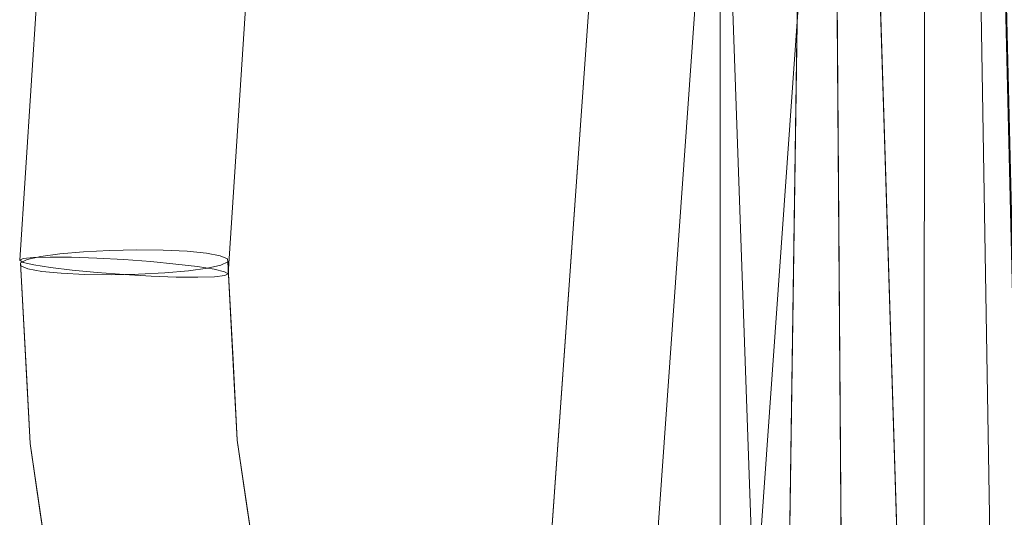
# Model space of a CAD drawing. Units: inches. Extents: x 0 to 204, y 0 to 264.
# Drawn here: x 82 to 85, y 151 to 152 of the extents above; entities that cross this region are included whole.
import ezdxf

# ---------------------------------------------------------------- set-up
doc = ezdxf.new("R2010")
doc.units = ezdxf.units.IN
doc.header["$MEASUREMENT"] = 0
doc.layers.get('0').update_dxf_attribs({"color": 10})

# ---------------------------------------------------------------- blocks, each defined once
blk = doc.blocks.new('LIDO-7-3D')
at = {"lineweight": 18}
for points, invisible_edges in [([(-13.7523, 9.0483, 10.3052), (-14.92, -8.9324, 8.9177), (-14.9325, -8.9385, 9.0146)], 1), ([(-13.7523, 9.0483, 10.3052), (-14.9325, -8.9385, 9.0146), (-13.7393, 9.0406, 10.4019)], 2), ([(-14.92, -8.9324, 8.9177), (-13.7523, 9.0483, 10.3052), (-13.7398, 9.0545, 10.2083)], 13), ([(-13.7398, 9.0545, 10.2083), (-14.8829, -8.9284, 8.8273), (-14.92, -8.9324, 8.9177)], 13), ([(-13.7026, 9.0585, 10.1178), (-14.8829, -8.9284, 8.8273), (-13.7398, 9.0545, 10.2083)], 3), ([(-13.7026, 9.0585, 10.1178), (-14.8236, -8.9267, 8.7494), (-14.8829, -8.9284, 8.8273)], 13), ([(-13.7026, 9.0585, 10.1178), (-13.6433, 9.0602, 10.0399), (-14.8236, -8.9267, 8.7494)], 14), ([(-13.6433, 9.0602, 10.0399), (-14.7462, -8.9274, 8.6894), (-14.8236, -8.9267, 8.7494)], 13), ([(-14.7462, -8.9274, 8.6894), (-13.6433, 9.0602, 10.0399), (-13.5659, 9.0595, 9.9799)], 13), ([(-14.6561, -8.9306, 8.6514), (-14.7462, -8.9274, 8.6894), (-13.5659, 9.0595, 9.9799)], 14), ([(-14.6561, -8.9306, 8.6514), (-13.5659, 9.0595, 9.9799), (-13.4758, 9.0563, 9.9419)], 13), ([(-13.4758, 9.0563, 9.9419), (-14.5592, -8.936, 8.638), (-14.6561, -8.9306, 8.6514)], 13), ([(-13.4758, 9.0563, 9.9419), (-13.379, 9.0509, 9.9285), (-14.5592, -8.936, 8.638)], 14), ([(-13.379, 9.0509, 9.9285), (-14.4624, -8.9432, 8.65), (-14.5592, -8.936, 8.638)], 13), ([(-13.2821, 9.0437, 9.9405), (-14.4624, -8.9432, 8.65), (-13.379, 9.0509, 9.9285)], 3), ([(-13.7393, 9.0406, 10.4019), (-14.9325, -8.9385, 9.0146), (-14.9196, -8.9463, 9.1114)], 13), ([(-13.7393, 9.0406, 10.4019), (-14.9196, -8.9463, 9.1114), (-13.7017, 9.0316, 10.4918)], 3), ([(-14.9196, -8.9463, 9.1114), (-14.882, -8.9552, 9.2013), (-13.7017, 9.0316, 10.4918)], 14), ([(-13.7017, 9.0316, 10.4918), (-14.882, -8.9552, 9.2013), (-13.642, 9.0222, 10.5689)], 3), ([(-13.642, 9.0222, 10.5689), (-14.882, -8.9552, 9.2013), (-14.8223, -8.9647, 9.2783)], 13), ([(-13.642, 9.0222, 10.5689), (-14.8223, -8.9647, 9.2783), (-13.5644, 9.0129, 10.6278)], 3), ([(-13.5644, 9.0129, 10.6278), (-14.8223, -8.9647, 9.2783), (-14.7447, -8.974, 9.3372)], 13), ([(-13.5644, 9.0129, 10.6278), (-14.7447, -8.974, 9.3372), (-13.4741, 9.0043, 10.6645)], 3), ([(-13.2821, 9.0437, 9.9405), (-14.372, -8.9518, 8.6867), (-14.4624, -8.9432, 8.65)], 13), ([(-14.372, -8.9518, 8.6867), (-13.2821, 9.0437, 9.9405), (-13.1917, 9.0351, 9.9773)], 13), ([(-13.1917, 9.0351, 9.9773), (-14.2944, -8.9611, 8.7456), (-14.372, -8.9518, 8.6867)], 13), ([(-13.1141, 9.0258, 10.0362), (-14.2944, -8.9611, 8.7456), (-13.1917, 9.0351, 9.9773)], 3), ([(-13.1141, 9.0258, 10.0362), (-14.2347, -8.9706, 8.8227), (-14.2944, -8.9611, 8.7456)], 13), ([(-13.1141, 9.0258, 10.0362), (-13.0545, 9.0163, 10.1132), (-14.2347, -8.9706, 8.8227)], 14), ([(-14.1971, -8.9795, 8.9126), (-14.2347, -8.9706, 8.8227), (-13.0545, 9.0163, 10.1132)], 14), ([(-14.1971, -8.9795, 8.9126), (-13.0545, 9.0163, 10.1132), (-13.0169, 9.0074, 10.2031)], 13), ([(-13.4741, 9.0043, 10.6645), (-14.7447, -8.974, 9.3372), (-14.6543, -8.9826, 9.374)], 13), ([(-13.4741, 9.0043, 10.6645), (-14.6543, -8.9826, 9.374), (-13.3772, 8.9971, 10.6765)], 3), ([(-13.3772, 8.9971, 10.6765), (-14.6543, -8.9826, 9.374), (-14.5575, -8.9898, 9.386)], 13), ([(-13.2804, 8.9917, 10.6631), (-13.3772, 8.9971, 10.6765), (-14.5575, -8.9898, 9.386)], 14), ([(-14.5575, -8.9898, 9.386), (-14.4606, -8.9952, 9.3726), (-13.2804, 8.9917, 10.6631)], 14), ([(-13.1902, 8.9885, 10.6251), (-13.2804, 8.9917, 10.6631), (-14.4606, -8.9952, 9.3726)], 14), ([(-14.4606, -8.9952, 9.3726), (-14.3705, -8.9984, 9.3346), (-13.1902, 8.9885, 10.6251)], 14), ([(-13.1128, 8.9877, 10.5651), (-13.1902, 8.9885, 10.6251), (-14.3705, -8.9984, 9.3346)], 14), ([(-13.1128, 8.9877, 10.5651), (-14.3705, -8.9984, 9.3346), (-14.2931, -8.9991, 9.2746)], 13), ([(-14.2338, -8.9974, 9.1967), (-13.1128, 8.9877, 10.5651), (-14.2931, -8.9991, 9.2746)], 3), ([(-13.0536, 8.9894, 10.4872), (-13.1128, 8.9877, 10.5651), (-14.2338, -8.9974, 9.1967)], 14), ([(-14.1967, -8.9934, 9.1062), (-13.0536, 8.9894, 10.4872), (-14.2338, -8.9974, 9.1967)], 3), ([(-13.0169, 9.0074, 10.2031), (-14.1841, -8.9873, 9.0093), (-14.1971, -8.9795, 8.9126)], 13), ([(-13.0039, 8.9996, 10.2999), (-13.0164, 8.9935, 10.3968), (-14.1967, -8.9934, 9.1062)], 14), ([(-14.1967, -8.9934, 9.1062), (-14.1841, -8.9873, 9.0093), (-13.0039, 8.9996, 10.2999)], 12), ([(-13.0164, 8.9935, 10.3968), (-13.0536, 8.9894, 10.4872), (-14.1967, -8.9934, 9.1062)], 14), ([(-14.1841, -8.9873, 9.0093), (-13.0169, 9.0074, 10.2031), (-13.0039, 8.9996, 10.2999)], 1), ([(-12.798, -6.7358, 0.9675), (-13.1293, -11.4149, 1.0491), (-13.1148, -11.4141, 1.146)], 12), ([(-13.1292, -11.4134, 1.0491), (-12.798, -6.7358, 0.9675), (-12.787, -6.7383, 0.8702)], 12), ([(-12.787, -6.7383, 0.8702), (-13.1183, -11.4173, 0.9519), (-13.1292, -11.4134, 1.0491)], 13), ([(-12.787, -6.7383, 0.8702), (-12.7513, -6.7424, 0.7792), (-13.1183, -11.4173, 0.9519)], 14), ([(-12.7513, -6.7424, 0.7792), (-13.0824, -11.4213, 0.8607), (-13.1183, -11.4173, 0.9519)], 13), ([(-13.1148, -11.4141, 1.146), (-12.7446, -6.7363, 1.1541), (-12.7836, -6.7351, 1.0643)], 13), ([(-12.7836, -6.7351, 1.0643), (-12.798, -6.7358, 0.9675), (-13.1148, -11.4141, 1.146)], 14), ([(-13.0758, -11.4152, 1.2359), (-12.7446, -6.7363, 1.1541), (-13.1148, -11.4141, 1.146)], 3), ([(-13.0244, -11.4265, 0.7822), (-13.0824, -11.4213, 0.8607), (-12.7513, -6.7424, 0.7792)], 14), ([(-13.0758, -11.4152, 1.2359), (-13.015, -11.4179, 1.3124), (-12.7446, -6.7363, 1.1541)], 14), ([(-13.0244, -11.4265, 0.7822), (-12.7513, -6.7424, 0.7792), (-12.6932, -6.7479, 0.7006)], 13), ([(-13.0244, -11.4265, 0.7822), (-12.6932, -6.7479, 0.7006), (-12.9481, -11.4327, 0.7214)], 3), ([(-12.6838, -6.7393, 1.2307), (-12.7446, -6.7363, 1.1541), (-13.015, -11.4179, 1.3124)], 14), ([(-12.6838, -6.7393, 1.2307), (-13.015, -11.4179, 1.3124), (-12.9365, -11.4221, 1.3706)], 13), ([(-12.9481, -11.4327, 0.7214), (-12.6932, -6.7479, 0.7006), (-12.6168, -6.7543, 0.6397)], 13), ([(-12.6838, -6.7393, 1.2307), (-12.9365, -11.4221, 1.3706), (-12.6052, -6.7438, 1.289)], 3), ([(-12.6052, -6.7438, 1.289), (-12.9365, -11.4221, 1.3706), (-12.8454, -11.4276, 1.4067)], 13), ([(-12.8454, -11.4276, 1.4067), (-12.5144, -6.7496, 1.325), (-12.6052, -6.7438, 1.289)], 13), ([(-12.5144, -6.7496, 1.325), (-12.8454, -11.4276, 1.4067), (-12.7485, -11.4339, 1.4178)], 13), ([(-12.7485, -11.4339, 1.4178), (-12.4174, -6.7563, 1.3361), (-12.5144, -6.7496, 1.325)], 13), ([(-12.9481, -11.4327, 0.7214), (-12.6168, -6.7543, 0.6397), (-12.8583, -11.4394, 0.6824)], 3), ([(-12.8583, -11.4394, 0.6824), (-12.6168, -6.7543, 0.6397), (-12.5273, -6.7614, 0.6007)], 13), ([(-12.5273, -6.7614, 0.6007), (-12.7618, -11.4461, 0.668), (-12.8583, -11.4394, 0.6824)], 13), ([(-12.5273, -6.7614, 0.6007), (-12.4307, -6.7684, 0.5863), (-12.7618, -11.4461, 0.668)], 14), ([(-12.665, -11.4524, 0.6791), (-12.7618, -11.4461, 0.668), (-12.4307, -6.7684, 0.5863)], 14), ([(-12.6521, -11.4406, 1.4034), (-12.4174, -6.7563, 1.3361), (-12.7485, -11.4339, 1.4178)], 3), ([(-12.3337, -6.7751, 0.5975), (-12.665, -11.4524, 0.6791), (-12.4307, -6.7684, 0.5863)], 3), ([(-12.5739, -11.4579, 0.7151), (-12.665, -11.4524, 0.6791), (-12.3337, -6.7751, 0.5975)], 14), ([(-12.6521, -11.4406, 1.4034), (-12.3208, -6.7634, 1.3217), (-12.4174, -6.7563, 1.3361)], 13), ([(-12.6521, -11.4406, 1.4034), (-12.5624, -11.4473, 1.3644), (-12.3208, -6.7634, 1.3217)], 14), ([(-12.5739, -11.4579, 0.7151), (-12.3337, -6.7751, 0.5975), (-12.2428, -6.7809, 0.6335)], 13), ([(-12.4954, -11.4621, 0.7734), (-12.5739, -11.4579, 0.7151), (-12.2428, -6.7809, 0.6335)], 14), ([(-12.2312, -6.7704, 1.2828), (-12.3208, -6.7634, 1.3217), (-12.5624, -11.4473, 1.3644)], 14), ([(-12.5624, -11.4473, 1.3644), (-12.4859, -11.4535, 1.3036), (-12.2312, -6.7704, 1.2828)], 14), ([(-12.4954, -11.4621, 0.7734), (-12.2428, -6.7809, 0.6335), (-12.1643, -6.7855, 0.6918)], 13), ([(-12.4859, -11.4535, 1.3036), (-12.1548, -6.7769, 1.2219), (-12.2312, -6.7704, 1.2828)], 13), ([(-12.4859, -11.4535, 1.3036), (-12.4279, -11.4587, 1.2249), (-12.1548, -6.7769, 1.2219)], 14), ([(-12.0968, -6.7824, 1.1433), (-12.1548, -6.7769, 1.2219), (-12.4279, -11.4587, 1.2249)], 14), ([(-12.0968, -6.7824, 1.1433), (-12.4279, -11.4587, 1.2249), (-12.3921, -11.4627, 1.1339)], 13), ([(-12.0968, -6.7824, 1.1433), (-12.3921, -11.4627, 1.1339), (-12.061, -6.7865, 1.0523)], 3), ([(-12.4345, -11.4648, 0.85), (-12.4954, -11.4621, 0.7734), (-12.1643, -6.7855, 0.6918)], 14), ([(-12.1035, -6.7884, 0.7684), (-12.4345, -11.4648, 0.85), (-12.1643, -6.7855, 0.6918)], 3), ([(-12.3955, -11.4659, 0.9398), (-12.4345, -11.4648, 0.85), (-12.1035, -6.7884, 0.7684)], 14), ([(-12.0645, -6.7896, 0.8582), (-12.3955, -11.4659, 0.9398), (-12.1035, -6.7884, 0.7684)], 3), ([(-12.3811, -11.4652, 1.0366), (-12.3955, -11.4659, 0.9398), (-12.0645, -6.7896, 0.8582)], 14), ([(-12.05, -6.789, 0.955), (-12.061, -6.7865, 1.0523), (-12.3921, -11.4627, 1.1339)], 14), ([(-12.3921, -11.4627, 1.1339), (-12.3812, -11.4666, 1.0367), (-12.05, -6.789, 0.955)], 12), ([(-12.05, -6.789, 0.955), (-12.3811, -11.4652, 1.0366), (-12.0645, -6.7896, 0.8582)], 2), ([(-14.7041, -8.9076, 8.6707), (-14.332, -8.9062, 8.717), (-14.4171, -8.902, 8.6689)], 13), ([(-14.6098, -8.9028, 8.645), (-14.7041, -8.9076, 8.6707), (-14.4171, -8.902, 8.6689)], 14), ([(-14.5488, -9.21, 8.5643), (-14.7041, -8.9076, 8.6707), (-14.6098, -8.9028, 8.645)], 13), ([(-14.4171, -8.902, 8.6689), (-14.5119, -8.9009, 8.6444), (-14.6098, -8.9028, 8.645)], 12), ([(-14.6098, -8.9028, 8.645), (-14.5119, -8.9009, 8.6444), (-14.5488, -9.21, 8.5643)], 14), ([(-14.3631, -9.1766, 8.6269), (-14.5119, -8.9009, 8.6444), (-14.4171, -8.902, 8.6689)], 13), ([(-14.3631, -9.1766, 8.6269), (-14.4171, -8.902, 8.6689), (-14.332, -8.9062, 8.717)], 13), ([(-14.9196, -8.9463, 9.1114), (-14.9325, -8.9385, 9.0146), (-14.92, -8.9324, 8.9177)], 12), ([(-14.7041, -8.9076, 8.6707), (-14.7885, -8.915, 8.7198), (-14.9299, -8.947, 8.9675)], 14), ([(-14.9299, -8.947, 8.9675), (-14.7885, -8.915, 8.7198), (-14.8571, -8.9245, 8.789)], 13), ([(-14.8571, -8.9245, 8.789), (-14.9053, -8.9354, 8.8735), (-14.9299, -8.947, 8.9675)], 12), ([(-14.9299, -8.947, 8.9675), (-14.9053, -8.9354, 8.8735), (-14.9075, -9.3665, 8.8245)], 2), ([(-14.8829, -8.9284, 8.8273), (-14.9196, -8.9463, 9.1114), (-14.92, -8.9324, 8.9177)], 3), ([(-14.8155, -9.1955, 8.6908), (-14.9053, -8.9354, 8.8735), (-14.8571, -8.9245, 8.789)], 13), ([(-14.8236, -8.9267, 8.7494), (-14.7462, -8.9274, 8.6894), (-14.8829, -8.9284, 8.8273)], 2), ([(-14.8571, -8.9245, 8.789), (-14.7885, -8.915, 8.7198), (-14.8155, -9.1955, 8.6908)], 14), ([(-14.7885, -8.915, 8.7198), (-14.7041, -8.9076, 8.6707), (-14.8155, -9.1955, 8.6908)], 14), ([(-14.7462, -8.9274, 8.6894), (-14.6561, -8.9306, 8.6514), (-14.5592, -8.936, 8.638)], 12), ([(-14.372, -8.9518, 8.6867), (-14.2944, -8.9611, 8.7456), (-14.5592, -8.936, 8.638)], 14), ([(-14.372, -8.9518, 8.6867), (-14.5592, -8.936, 8.638), (-14.4624, -8.9432, 8.65)], 1), ([(-14.3631, -9.1766, 8.6269), (-14.332, -8.9062, 8.717), (-14.2622, -8.913, 8.7853)], 13), ([(-14.332, -8.9062, 8.717), (-14.2125, -8.922, 8.8692), (-14.2622, -8.913, 8.7853)], 1), ([(-14.2622, -8.913, 8.7853), (-14.2125, -8.922, 8.8692), (-14.2192, -9.2912, 8.7271)], 14), ([(-14.2192, -9.2912, 8.7271), (-14.2125, -8.922, 8.8692), (-14.1864, -8.9327, 8.963)], 13), ([(-14.1856, -8.9442, 9.0602), (-14.1864, -8.9327, 8.963), (-14.2125, -8.922, 8.8692)], 12), ([(-14.1864, -8.9327, 8.963), (-14.1856, -8.9442, 9.0602), (-14.1635, -9.3575, 8.9192)], 12), ([(-14.4114, -8.9836, 9.357), (-14.327, -8.9762, 9.3079), (-14.9299, -8.947, 8.9675)], 14), ([(-14.929, -8.9585, 9.0647), (-14.7835, -8.985, 9.3107), (-14.9299, -8.947, 8.9675)], 3), ([(-14.9299, -8.947, 8.9675), (-14.8776, -9.4964, 9.0205), (-14.929, -8.9585, 9.0647)], 3), ([(-14.8952, -9.5959, 8.7463), (-14.8776, -9.4964, 9.0205), (-14.9299, -8.947, 8.9675)], 3), ([(-14.7835, -8.985, 9.3107), (-14.929, -8.9585, 9.0647), (-14.8533, -8.9782, 9.2424)], 3), ([(-14.8533, -8.9782, 9.2424), (-14.929, -8.9585, 9.0647), (-14.9029, -8.9692, 9.1585)], 1), ([(-14.8776, -9.4964, 9.0205), (-14.9029, -8.9692, 9.1585), (-14.929, -8.9585, 9.0647)], 13), ([(-14.5575, -8.9898, 9.386), (-14.9196, -8.9463, 9.1114), (-14.4606, -8.9952, 9.3726)], 3), ([(-14.882, -8.9552, 9.2013), (-14.9196, -8.9463, 9.1114), (-14.8223, -8.9647, 9.2783)], 2), ([(-14.9029, -8.9692, 9.1585), (-14.7896, -9.3774, 9.2057), (-14.8533, -8.9782, 9.2424)], 3), ([(-14.7447, -8.974, 9.3372), (-14.8223, -8.9647, 9.2783), (-14.5575, -8.9898, 9.386)], 14), ([(-14.6543, -8.9826, 9.374), (-14.7447, -8.974, 9.3372), (-14.5575, -8.9898, 9.386)], 2), ([(-14.4114, -8.9836, 9.357), (-14.3755, -9.3485, 9.2662), (-14.327, -8.9762, 9.3079)], 3), ([(-14.327, -8.9762, 9.3079), (-14.3755, -9.3485, 9.2662), (-14.2584, -8.9667, 9.2387)], 3), ([(-14.2102, -8.9558, 9.1542), (-14.1856, -8.9442, 9.0602), (-14.327, -8.9762, 9.3079)], 14), ([(-14.2102, -8.9558, 9.1542), (-14.327, -8.9762, 9.3079), (-14.2584, -8.9667, 9.2387)], 1), ([(-14.2347, -8.9706, 8.8227), (-14.1971, -8.9795, 8.9126), (-14.2944, -8.9611, 8.7456)], 2), ([(-14.2102, -8.9558, 9.1542), (-14.2584, -8.9667, 9.2387), (-14.2026, -9.5563, 9.0159)], 14), ([(-14.1668, -9.296, 8.9402), (-14.1856, -8.9442, 9.0602), (-14.2102, -8.9558, 9.1542)], 12), ([(-14.7835, -8.985, 9.3107), (-14.8533, -8.9782, 9.2424), (-14.7896, -9.3774, 9.2057)], 14), ([(-14.7896, -9.3774, 9.2057), (-14.6983, -8.9891, 9.3588), (-14.7835, -8.985, 9.3107)], 13), ([(-14.7835, -8.985, 9.3107), (-14.6983, -8.9891, 9.3588), (-14.4114, -8.9836, 9.357)], 14), ([(-14.5057, -8.9884, 9.3828), (-14.4114, -8.9836, 9.357), (-14.6983, -8.9891, 9.3588)], 14), ([(-14.5057, -8.9884, 9.3828), (-14.6983, -8.9891, 9.3588), (-14.6036, -8.9903, 9.3833)], 1), ([(-14.6983, -8.9891, 9.3588), (-14.544, -9.452, 9.2746), (-14.6036, -8.9903, 9.3833)], 3), ([(-14.6036, -8.9903, 9.3833), (-14.544, -9.452, 9.2746), (-14.5057, -8.9884, 9.3828)], 3), ([(-14.5057, -8.9884, 9.3828), (-14.3755, -9.3485, 9.2662), (-14.4114, -8.9836, 9.357)], 3), ([(-14.2931, -8.9991, 9.2746), (-14.4606, -8.9952, 9.3726), (-14.2338, -8.9974, 9.1967)], 3), ([(-14.3705, -8.9984, 9.3346), (-14.4606, -8.9952, 9.3726), (-14.2931, -8.9991, 9.2746)], 2), ([(-14.1971, -8.9795, 8.9126), (-14.1967, -8.9934, 9.1062), (-14.2338, -8.9974, 9.1967)], 13), ([(-14.1841, -8.9873, 9.0093), (-14.1967, -8.9934, 9.1062), (-14.1971, -8.9795, 8.9126)], 2), ([(-14.1635, -9.3575, 8.9192), (-14.1515, -9.5836, 8.8422), (-14.2192, -9.2912, 8.7271)], 14), ([(-14.1515, -9.5836, 8.8422), (-14.1668, -9.296, 8.9402), (-14.2026, -9.5563, 9.0159)], 14), ([(-14.9075, -9.3665, 8.8245), (-14.8451, -9.463, 8.6382), (-14.8952, -9.5959, 8.7463)], 3), ([(-14.8587, -9.8451, 8.5132), (-14.8952, -9.5959, 8.7463), (-14.8451, -9.463, 8.6382)], 14), ([(-14.8222, -10.0944, 8.2801), (-14.8202, -10.0043, 8.6995), (-14.8952, -9.5959, 8.7463)], 3), ([(-14.1515, -9.5836, 8.8422), (-14.2024, -9.9904, 8.7912), (-14.0796, -10.0748, 8.3828)], 3), ([(-14.1715, -9.6503, 8.541), (-14.1515, -9.5836, 8.8422), (-14.1155, -9.8292, 8.6125)], 13), ([(-14.8222, -10.0944, 8.2801), (-14.8587, -9.8451, 8.5132), (-14.7109, -9.8278, 8.2106)], 14), ([(-14.1155, -9.8292, 8.6125), (-14.0796, -10.0748, 8.3828), (-14.1034, -9.9607, 8.2532)], 14)]:
    blk.add_3dface(points, dxfattribs=dict(at, invisible_edges=invisible_edges))
mesh = blk.add_polyface(dxfattribs=at)
corners = [(-12.7498, -11.4338, 1.3556), (-12.7498, -11.4338, 1.4181), (-12.4185, -6.7534, 1.3364), (-12.0468, -1.5042, 1.2362), (-11.676, 3.7336, 1.1189), (-11.3068, 8.9488, 0.9847), (-11.2974, 9.0816, 0.9965), (-11.2885, 9.2082, 1.0384), (-11.2804, 9.3218, 1.1082), (-11.2737, 9.4165, 1.2022), (-11.2687, 9.4871, 1.3155), (-11.2657, 9.5298, 1.4419), (-11.2657, 9.529, 1.2572), (-11.2714, 9.4486, 1.1413), (-11.2788, 9.3448, 1.0458), (-11.2874, 9.2227, 0.9753), (-11.297, 9.0882, 0.9333), (-11.3069, 8.9477, 0.9216), (-11.6761, 3.7332, 1.0561), (-12.0469, -1.5043, 1.1736), (-12.4185, -6.7534, 1.2739)]
mesh.append_faces([[corners[k] for k in face] for face in [(12, 10, 11)]], dxfattribs={"vtx0": -1})
mesh.append_faces([[corners[k] for k in face] for face in [(13, 9, 12), (4, 19, 3), (5, 18, 4), (19, 4, 18), (18, 5, 17), (17, 5, 16), (14, 8, 13), (7, 15, 6), (16, 6, 15)]], dxfattribs={"vtx0": -1, "vtx1": -1})
mesh.append_faces([[corners[k] for k in face] for face in [(20, 2, 3), (12, 9, 10)]], dxfattribs={"vtx0": -1, "vtx2": -1})
mesh.append_faces([[corners[k] for k in face] for face in [(19, 20, 3), (5, 6, 16), (8, 9, 13), (7, 8, 14), (14, 15, 7)]], dxfattribs={"vtx1": -1, "vtx2": -1})
mesh.append_faces([[corners[k] for k in face] for face in [(0, 1, 2, 20)]], dxfattribs={"vtx2": -1})
mesh = blk.add_polyface(dxfattribs=at)
corners = [(-11.1377, -13.0579, 1.3433), (-11.1377, 8.9483, 0.9592), (-11.2222, 8.9486, 0.9724), (-11.3068, 8.9488, 0.9847), (-11.676, 3.7336, 1.1189), (-12.0468, -1.5042, 1.2362), (-12.4185, -6.7534, 1.3364), (-12.4185, -12.4847, 1.4365), (-12.2092, -12.6959, 1.4374), (-11.9627, -12.8615, 1.4301), (-11.6889, -12.9752, 1.4117), (-11.3991, -13.0327, 1.3808), (-11.2683, -13.0453, 1.3631)]
mesh.append_faces([[corners[k] for k in face] for face in [(4, 2, 3)]], dxfattribs={"vtx0": -1})
mesh.append_faces([[corners[k] for k in face] for face in [(2, 4, 1), (0, 4, 12), (10, 5, 9)]], dxfattribs={"vtx0": -1, "vtx1": -1})
mesh.append_faces([[corners[k] for k in face] for face in [(10, 4, 5), (8, 5, 6), (4, 10, 11)]], dxfattribs={"vtx0": -1, "vtx2": -1})
mesh.append_faces([[corners[k] for k in face] for face in [(7, 8, 6)]], dxfattribs={"vtx1": -1})
mesh.append_faces([[corners[k] for k in face] for face in [(0, 1, 4), (11, 12, 4), (8, 9, 5)]], dxfattribs={"vtx1": -1, "vtx2": -1})
mesh = blk.add_polyface(dxfattribs=at)
corners = [(-12.4185, -12.4847, 1.374), (-12.4185, -6.7534, 1.2739), (-12.0469, -1.5043, 1.1736), (-11.6761, 3.7332, 1.0561), (-11.3069, 8.9477, 0.9216), (-11.2273, 8.9475, 0.91), (-11.1477, 8.9472, 0.8975), (-11.1477, -13.0569, 1.2816), (-11.2733, -13.0449, 1.3007), (-11.3991, -13.0327, 1.3178), (-11.6889, -12.9752, 1.3489), (-11.9627, -12.8616, 1.3675), (-12.2092, -12.6959, 1.3749)]
mesh.append_faces([[corners[k] for k in face] for face in [(1, 12, 0), (5, 3, 4)]], dxfattribs={"vtx0": -1})
mesh.append_faces([[corners[k] for k in face] for face in [(2, 12, 1), (10, 3, 9)]], dxfattribs={"vtx0": -1, "vtx1": -1})
mesh.append_faces([[corners[k] for k in face] for face in [(3, 5, 6)]], dxfattribs={"vtx0": -1, "vtx2": -1})
mesh.append_faces([[corners[k] for k in face] for face in [(11, 12, 2), (10, 11, 2), (2, 3, 10), (8, 9, 3), (7, 8, 3), (6, 7, 3)]], dxfattribs={"vtx1": -1, "vtx2": -1})
mesh = blk.add_polyface(dxfattribs=at)
corners = [(-12.4185, -12.4847, 1.4365), (-12.4185, -6.7534, 1.3364), (-12.7498, -11.4338, 1.4181), (-12.7293, -11.8084, 1.4247), (-12.6165, -12.1661, 1.4309)]
mesh.append_faces([[corners[k] for k in face] for face in [(2, 0, 1)]], dxfattribs={"vtx0": -1})
mesh.append_faces([[corners[k] for k in face] for face in [(0, 2, 3)]], dxfattribs={"vtx0": -1, "vtx2": -1})
mesh.append_faces([[corners[k] for k in face] for face in [(4, 0, 3)]], dxfattribs={"vtx1": -1})
mesh = blk.add_polyface(dxfattribs=at)
corners = [(-12.4185, -6.7534, 1.2739), (-12.4185, -12.4847, 1.374), (-12.6165, -12.1661, 1.3684), (-12.7293, -11.8084, 1.3622), (-12.7498, -11.4338, 1.3556)]
mesh.append_faces([[corners[k] for k in face] for face in [(4, 1, 3)]], dxfattribs={"vtx0": -1, "vtx1": -1})
mesh.append_faces([[corners[k] for k in face] for face in [(1, 2, 3), (4, 0, 1)]], dxfattribs={"vtx2": -1})

msp = doc.modelspace()

# ---------------------------------------------------------------- linework, layer by layer
at = {"lineweight": 18, "invisible_edges": 15}
for points in [[(82.39934, 151.6683, 22.77334), (81.80146, 151.62746, 23.02382), (82.4043, 151.59827, 23.3642)], [(82.02722, 151.66689, 22.727), (81.80146, 151.62746, 23.02382), (82.39934, 151.6683, 22.77334)], [(81.98509, 151.64705, 22.7457), (82.17207, 151.63847, 22.69426), (81.81175, 151.62815, 23.16766)], [(81.81175, 151.62815, 23.16766), (81.84846, 151.64612, 22.88358), (81.98509, 151.64705, 22.7457)], [(82.02722, 151.66689, 22.727), (82.18254, 151.36447, 22.62062), (81.91586, 151.37894, 22.74715)], [(82.18254, 151.36447, 22.62062), (82.21942, 151.67358, 22.70067), (82.36825, 151.39792, 22.6832)], [(82.36825, 151.39792, 22.6832), (82.46912, 151.66149, 22.84165), (82.51214, 151.28324, 22.78343)], [(82.4043, 151.59827, 23.3642), (82.51877, 151.65246, 22.92554), (82.39934, 151.6683, 22.77334)], [(82.4043, 151.59827, 23.3642), (82.5457, 151.63029, 23.1165), (82.51877, 151.65246, 22.92554)], [(81.80146, 151.62746, 23.02382), (81.94782, 151.58946, 23.36698), (82.31994, 151.59087, 23.41332)], [(82.17207, 151.63847, 22.69426), (82.27068, 151.57929, 23.4289), (81.81175, 151.62815, 23.16766)], [(82.17387, 151.58468, 23.44233), (81.909, 151.60979, 23.33465), (81.81175, 151.62815, 23.16766)], [(81.826, 151.63908, 22.92977), (81.91586, 151.37894, 22.74715), (81.82385, 151.20798, 22.88078)], [(82.17207, 151.63847, 22.69426), (82.53418, 151.595, 22.96893), (82.27068, 151.57929, 23.4289)], [(82.17207, 151.63847, 22.69426), (82.43693, 151.61337, 22.80194), (82.53418, 151.595, 22.96893)], [(82.54489, 151.64182, 23.01929), (82.56777, 151.21693, 22.97555), (82.51214, 151.28324, 22.78343)], [(82.52116, 151.61867, 23.21055), (82.52876, 151.01814, 23.0722), (82.56448, 151.27848, 22.99653)], [(81.9417, 151.19712, 23.26204), (81.82839, 151.6053, 23.21478), (81.85372, 151.07812, 23.07683)], [(82.03299, 151.58533, 23.41507), (81.9417, 151.19712, 23.26204), (82.18729, 151.12245, 23.33092)], [(82.3558, 151.22593, 23.3225), (82.22561, 151.58606, 23.43906), (82.18729, 151.12245, 23.33092)], [(82.49748, 151.57703, 23.25302), (82.27068, 151.57929, 23.4289), (82.53418, 151.595, 22.96893)], [(82.47293, 151.60775, 23.29504), (82.3558, 151.22593, 23.3225), (82.52876, 151.01814, 23.0722)], [(81.91586, 151.37894, 22.74715), (81.88626, 151.11143, 22.69454), (81.82385, 151.20798, 22.88078)], [(81.88626, 151.11143, 22.69454), (81.91586, 151.37894, 22.74715), (82.00693, 151.18779, 22.59858)], [(82.00693, 151.18779, 22.59858), (81.91586, 151.37894, 22.74715), (82.18254, 151.36447, 22.62062)], [(82.00693, 151.18779, 22.59858), (82.18254, 151.36447, 22.62062), (82.19364, 151.08751, 22.47061)], [(82.18254, 151.36447, 22.62062), (82.36825, 151.39792, 22.6832), (82.38801, 151.13802, 22.55697)], [(82.19364, 151.08751, 22.47061), (82.18254, 151.36447, 22.62062), (82.38801, 151.13802, 22.55697)], [(82.36825, 151.39792, 22.6832), (82.51214, 151.28324, 22.78343), (82.38801, 151.13802, 22.55697)], [(82.55982, 150.9242, 22.59729), (82.38801, 151.13802, 22.55697), (82.51214, 151.28324, 22.78343)], [(82.55982, 150.9242, 22.59729), (82.51214, 151.28324, 22.78343), (82.57984, 150.9909, 22.89847)], [(82.23406, 150.73038, 23.13302), (82.3558, 151.22593, 23.3225), (82.18729, 151.12245, 23.33092)], [(82.3558, 151.22593, 23.3225), (82.23406, 150.73038, 23.13302), (82.42851, 150.92158, 23.1576)], [(82.52876, 151.01814, 23.0722), (82.3558, 151.22593, 23.3225), (82.42851, 150.92158, 23.1576)], [(81.85372, 151.07812, 23.07683), (82.04887, 150.85695, 23.17103), (81.9417, 151.19712, 23.26204)], [(81.97332, 150.90141, 22.45717), (81.88626, 151.11143, 22.69454), (82.00693, 151.18779, 22.59858)], [(82.18729, 151.12245, 23.33092), (81.9417, 151.19712, 23.26204), (82.04887, 150.85695, 23.17103)], [(82.00693, 151.18779, 22.59858), (82.19364, 151.08751, 22.47061), (81.97332, 150.90141, 22.45717)], [(82.23406, 150.73038, 23.13302), (82.18729, 151.12245, 23.33092), (82.04887, 150.85695, 23.17103)], [(82.19364, 151.08751, 22.47061), (82.38801, 151.13802, 22.55697), (82.36243, 150.91192, 22.34001)], [(82.38801, 151.13802, 22.55697), (82.55982, 150.9242, 22.59729), (82.36243, 150.91192, 22.34001)], [(81.87259, 150.72933, 22.56948), (81.88626, 151.11143, 22.69454), (81.97332, 150.90141, 22.45717)], [(81.97332, 150.90141, 22.45717), (82.19364, 151.08751, 22.47061), (82.14128, 150.85321, 22.27829)], [(82.14128, 150.85321, 22.27829), (82.19364, 151.08751, 22.47061), (82.36243, 150.91192, 22.34001)], [(81.91112, 150.57013, 22.75582), (81.85372, 151.07812, 23.07683), (81.8361, 150.9786, 22.80257)], [(81.91112, 150.57013, 22.75582), (82.04887, 150.85695, 23.17103), (81.85372, 151.07812, 23.07683)], [(82.52895, 150.58404, 22.8475), (82.52876, 151.01814, 23.0722), (82.42851, 150.92158, 23.1576)], [(82.52876, 151.01814, 23.0722), (82.52895, 150.58404, 22.8475), (82.57984, 150.9909, 22.89847)], [(82.39174, 150.76819, 22.15657), (82.14128, 150.85321, 22.27829), (82.36243, 150.91192, 22.34001)], [(82.42851, 150.92158, 23.1576), (82.23406, 150.73038, 23.13302), (82.31989, 150.40565, 22.86014)], [(82.31989, 150.40565, 22.86014), (82.52895, 150.58404, 22.8475), (82.42851, 150.92158, 23.1576)], [(82.36243, 150.91192, 22.34001), (82.55982, 150.9242, 22.59729), (82.52684, 150.72529, 22.2281)], [(82.52684, 150.72529, 22.2281), (82.39174, 150.76819, 22.15657), (82.36243, 150.91192, 22.34001)], [(82.55982, 150.9242, 22.59729), (82.62796, 150.61376, 22.30946), (82.52684, 150.72529, 22.2281)], [(82.55982, 150.9242, 22.59729), (82.6158, 150.74527, 22.66879), (82.62796, 150.61376, 22.30946)], [(81.87259, 150.72933, 22.56948), (81.97332, 150.90141, 22.45717), (82.0204, 150.74671, 22.26693)], [(82.0204, 150.74671, 22.26693), (81.97332, 150.90141, 22.45717), (82.14128, 150.85321, 22.27829)], [(81.91112, 150.57013, 22.75582), (82.06856, 150.48124, 22.88602), (82.04887, 150.85695, 23.17103)], [(82.27782, 150.70156, 22.01202), (82.0204, 150.74671, 22.26693), (82.14128, 150.85321, 22.27829)], [(82.23406, 150.73038, 23.13302), (82.04887, 150.85695, 23.17103), (82.06856, 150.48124, 22.88602)], [(82.14128, 150.85321, 22.27829), (82.39174, 150.76819, 22.15657), (82.27782, 150.70156, 22.01202)], [(82.47817, 150.65309, 21.98111), (82.27782, 150.70156, 22.01202), (82.39174, 150.76819, 22.15657)], [(82.52684, 150.72529, 22.2281), (82.47817, 150.65309, 21.98111), (82.39174, 150.76819, 22.15657)], [(81.90908, 150.48007, 22.3364), (82.0204, 150.74671, 22.26693), (82.02029, 150.58611, 22.08011)], [(82.27782, 150.70156, 22.01202), (82.02029, 150.58611, 22.08011), (82.0204, 150.74671, 22.26693)], [(82.31989, 150.40565, 22.86014), (82.23406, 150.73038, 23.13302), (82.06856, 150.48124, 22.88602)], [(82.62729, 150.54831, 22.04792), (82.47817, 150.65309, 21.98111), (82.52684, 150.72529, 22.2281)], [(82.62796, 150.61376, 22.30946), (82.62729, 150.54831, 22.04792), (82.52684, 150.72529, 22.2281)]]:
    msp.add_3dface(points, dxfattribs=at)

# ---------------------------------------------------------------- block references
msp.add_blockref('LIDO-7-3D', (96.73132, 160.57447, 14.05631))

doc.saveas('drawing.dxf')
